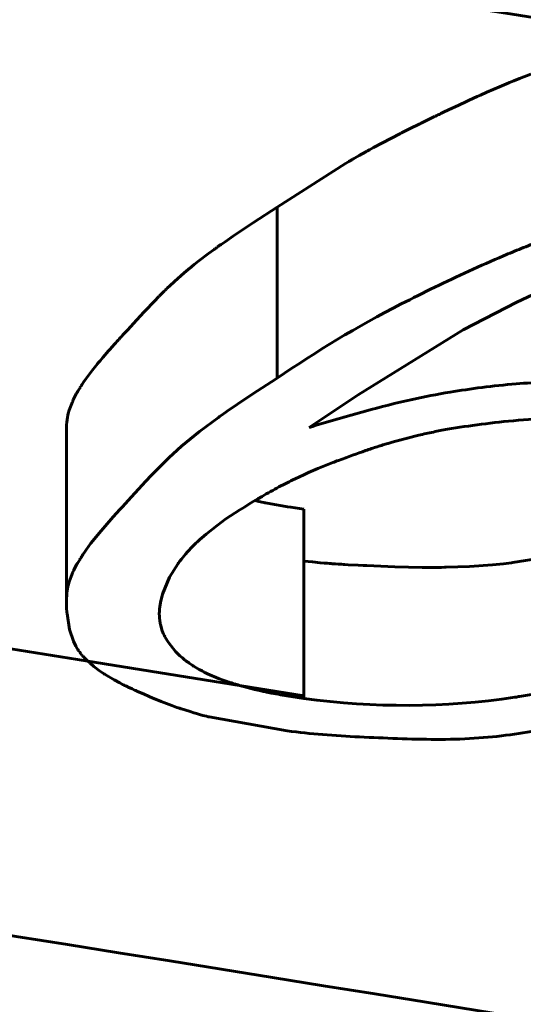
# Model space of a CAD drawing. Units: millimetres. Extents: x -8450 to 42828, y -7362 to 8920.
# Drawn here: x 8234 to 8234, y 2710 to 2712 of the extents above; entities that cross this region are included whole.
import ezdxf

# ---------------------------------------------------------------- set-up
doc = ezdxf.new("R2010")
doc.units = ezdxf.units.MM
doc.linetypes.add('K5LT_BASIC', pattern=[0])
doc.layers.add('Все виды', color=7, linetype='Continuous')

msp = doc.modelspace()

# ---------------------------------------------------------------- linework, layer by layer
at = {"layer": 'Все виды', "linetype": 'K5LT_BASIC', "lineweight": 60}
for p, q in [((8234.3436, 2711.6353), (8234.3526, 2711.639)), ((8234.3526, 2711.639), (8234.3704, 2711.646)), ((8234.3005, 2711.617), (8234.3204, 2711.6256)), ((8234.3204, 2711.6256), (8234.3356, 2711.632)), ((8234.3356, 2711.632), (8234.3367, 2711.6325)), ((8234.3367, 2711.6325), (8234.339, 2711.6334)), ((8234.339, 2711.6334), (8234.3436, 2711.6353)), ((8234.2556, 2711.5966), (8234.2815, 2711.6085)), ((8234.2815, 2711.6085), (8234.2828, 2711.6091)), ((8234.2828, 2711.6091), (8234.2853, 2711.6103)), ((8234.2853, 2711.6103), (8234.2904, 2711.6125)), ((8234.2904, 2711.6125), (8234.3005, 2711.617)), ((8234.2396, 2711.5891), (8234.2556, 2711.5966)), ((8234.2046, 2711.5722), (8234.2117, 2711.5756)), ((8234.2117, 2711.5756), (8234.2152, 2711.5774)), ((8234.2152, 2711.5774), (8234.217, 2711.5782)), ((8234.217, 2711.5782), (8234.2179, 2711.5787)), ((8234.2179, 2711.5787), (8234.2187, 2711.5791)), ((8234.2187, 2711.5791), (8234.2196, 2711.5795)), ((8234.2196, 2711.5795), (8234.2208, 2711.5801)), ((8234.2208, 2711.5801), (8234.2226, 2711.581)), ((8234.2226, 2711.581), (8234.2244, 2711.5818)), ((8234.2244, 2711.5818), (8234.2254, 2711.5823)), ((8234.2254, 2711.5823), (8234.2274, 2711.5833)), ((8234.2274, 2711.5833), (8234.2315, 2711.5852)), ((8234.2315, 2711.5852), (8234.2396, 2711.5891)), ((8234.169, 2711.5544), (8234.1774, 2711.5586)), ((8234.1774, 2711.5586), (8234.1938, 2711.5668)), ((8234.1938, 2711.5668), (8234.1945, 2711.5672)), ((8234.1945, 2711.5672), (8234.196, 2711.5679)), ((8234.196, 2711.5679), (8234.1989, 2711.5694)), ((8234.1989, 2711.5694), (8234.2046, 2711.5722)), ((8234.1343, 2711.5364), (8234.1618, 2711.5507)), ((8234.1618, 2711.5507), (8234.1628, 2711.5512)), ((8234.1628, 2711.5512), (8234.1648, 2711.5523)), ((8234.1648, 2711.5523), (8234.169, 2711.5544)), ((8234.1136, 2711.5253), (8234.1202, 2711.5289)), ((8234.1202, 2711.5289), (8234.1343, 2711.5364)), ((8234.0866, 2711.5101), (8234.0881, 2711.5109)), ((8234.0881, 2711.5109), (8234.091, 2711.5126)), ((8234.091, 2711.5126), (8234.0971, 2711.5161)), ((8234.0971, 2711.5161), (8234.1079, 2711.5222)), ((8234.1079, 2711.5222), (8234.1087, 2711.5226)), ((8234.1087, 2711.5226), (8234.1103, 2711.5235)), ((8234.1103, 2711.5235), (8234.1136, 2711.5253)), ((8233.9667, 2711.434), (8234.0752, 2711.5033)), ((8234.0752, 2711.5033), (8234.079, 2711.5056)), ((8234.079, 2711.5056), (8234.0807, 2711.5066)), ((8234.0807, 2711.5066), (8234.0816, 2711.5071)), ((8234.0816, 2711.5071), (8234.082, 2711.5074)), ((8234.082, 2711.5074), (8234.0822, 2711.5075)), ((8234.0822, 2711.5075), (8234.0824, 2711.5076)), ((8234.0824, 2711.5076), (8234.0827, 2711.5078)), ((8234.0827, 2711.5078), (8234.0831, 2711.508)), ((8234.0831, 2711.508), (8234.0837, 2711.5084)), ((8234.0837, 2711.5084), (8234.0846, 2711.5089)), ((8234.0846, 2711.5089), (8234.0856, 2711.5095)), ((8234.0856, 2711.5095), (8234.0859, 2711.5097)), ((8234.0859, 2711.5097), (8234.0866, 2711.5101)), ((8233.9289, 2711.4093), (8233.9667, 2711.434)), ((8233.9667, 2711.434), (8233.9667, 2711.1615)), ((8233.8972, 2711.3882), (8233.9289, 2711.4093)), ((8233.8837, 2711.3789), (8233.8972, 2711.3882)), ((8233.8698, 2711.3692), (8233.8707, 2711.3699)), ((8233.8707, 2711.3699), (8233.8719, 2711.3707)), ((8233.8719, 2711.3707), (8233.872, 2711.3708)), ((8233.872, 2711.3708), (8233.8724, 2711.371)), ((8233.8724, 2711.371), (8233.8731, 2711.3715)), ((8233.8731, 2711.3715), (8233.8745, 2711.3726)), ((8233.8745, 2711.3726), (8233.8775, 2711.3746)), ((8233.8775, 2711.3746), (8233.8837, 2711.3789)), ((8233.842, 2711.3484), (8233.8572, 2711.36)), ((8233.8572, 2711.36), (8233.8661, 2711.3665)), ((8233.8661, 2711.3665), (8233.8666, 2711.3669)), ((8233.8666, 2711.3669), (8233.8674, 2711.3675)), ((8233.8674, 2711.3675), (8233.8678, 2711.3677)), ((8233.8678, 2711.3677), (8233.868, 2711.3679)), ((8233.868, 2711.3679), (8233.8681, 2711.368)), ((8233.8681, 2711.368), (8233.8683, 2711.3681)), ((8233.8683, 2711.3681), (8233.8685, 2711.3682)), ((8233.8685, 2711.3682), (8233.8688, 2711.3685)), ((8233.8688, 2711.3685), (8233.8692, 2711.3688)), ((8233.8692, 2711.3688), (8233.8698, 2711.3692)), ((8233.8291, 2711.338), (8233.8309, 2711.3395)), ((8233.8309, 2711.3395), (8233.8346, 2711.3425)), ((8233.8346, 2711.3425), (8233.842, 2711.3484)), ((8233.8031, 2711.3155), (8233.8185, 2711.3292)), ((8233.8185, 2711.3292), (8233.8282, 2711.3373)), ((8233.8282, 2711.3373), (8233.8291, 2711.338)), ((8233.792, 2711.3052), (8233.7956, 2711.3086)), ((8233.7956, 2711.3086), (8233.8031, 2711.3155)), ((8233.7713, 2711.2841), (8233.7783, 2711.2915)), ((8233.7783, 2711.2915), (8233.7785, 2711.2917)), ((8233.7785, 2711.2917), (8233.7789, 2711.2922)), ((8233.7789, 2711.2922), (8233.7798, 2711.293)), ((8233.7798, 2711.293), (8233.7814, 2711.2947)), ((8233.7814, 2711.2947), (8233.7839, 2711.2973)), ((8233.7839, 2711.2973), (8233.784, 2711.2974)), ((8233.784, 2711.2974), (8233.7842, 2711.2976)), ((8233.7842, 2711.2976), (8233.7846, 2711.298)), ((8233.7846, 2711.298), (8233.7854, 2711.2988)), ((8233.7854, 2711.2988), (8233.7863, 2711.2997)), ((8233.7863, 2711.2997), (8233.7864, 2711.2997)), ((8233.7864, 2711.2997), (8233.7865, 2711.2998)), ((8233.7865, 2711.2998), (8233.7867, 2711.3001)), ((8233.7867, 2711.3001), (8233.7871, 2711.3005)), ((8233.7871, 2711.3005), (8233.7874, 2711.3007)), ((8233.7874, 2711.3007), (8233.7874, 2711.3008)), ((8233.7874, 2711.3008), (8233.7875, 2711.3008)), ((8233.7875, 2711.3008), (8233.7876, 2711.3009)), ((8233.7876, 2711.3009), (8233.7876, 2711.301)), ((8233.7876, 2711.301), (8233.7876, 2711.301)), ((8233.7876, 2711.301), (8233.7876, 2711.301)), ((8233.7876, 2711.301), (8233.7877, 2711.301)), ((8233.7876, 2711.3009), (8233.7876, 2711.3009)), ((8233.7877, 2711.301), (8233.7877, 2711.3011)), ((8233.7877, 2711.3011), (8233.7878, 2711.3011)), ((8233.7877, 2711.301), (8233.7877, 2711.301)), ((8233.7878, 2711.3011), (8233.788, 2711.3013)), ((8233.788, 2711.3013), (8233.7883, 2711.3017)), ((8233.7883, 2711.3017), (8233.7888, 2711.3021)), ((8233.7888, 2711.3021), (8233.7893, 2711.3026)), ((8233.7893, 2711.3026), (8233.7902, 2711.3034)), ((8233.7902, 2711.3034), (8233.792, 2711.3052)), ((8234.3914, 2711.3025), (8234.3482, 2711.2824)), ((8233.7545, 2711.2663), (8233.7634, 2711.2758)), ((8233.7634, 2711.2758), (8233.764, 2711.2764)), ((8233.764, 2711.2764), (8233.7651, 2711.2776)), ((8233.7651, 2711.2776), (8233.7672, 2711.2799)), ((8233.7672, 2711.2799), (8233.7713, 2711.2841)), ((8234.3482, 2711.2824), (8234.2627, 2711.2382)), ((8233.7379, 2711.2485), (8233.7545, 2711.2663)), ((8233.7286, 2711.2384), (8233.7379, 2711.2485)), ((8233.7191, 2711.2282), (8233.7198, 2711.2289)), ((8233.7198, 2711.2289), (8233.7211, 2711.2303)), ((8233.7211, 2711.2303), (8233.7236, 2711.233)), ((8233.7236, 2711.233), (8233.7286, 2711.2384)), ((8234.2627, 2711.2382), (8234.0954, 2711.1347)), ((8233.7035, 2711.211), (8233.708, 2711.216)), ((8233.708, 2711.216), (8233.7082, 2711.2163)), ((8233.7082, 2711.2163), (8233.7087, 2711.2167)), ((8233.7087, 2711.2167), (8233.7095, 2711.2177)), ((8233.7095, 2711.2177), (8233.7113, 2711.2197)), ((8233.7113, 2711.2197), (8233.7132, 2711.2217)), ((8233.7132, 2711.2217), (8233.7133, 2711.2219)), ((8233.7133, 2711.2219), (8233.7136, 2711.2222)), ((8233.7136, 2711.2222), (8233.7142, 2711.2228)), ((8233.7142, 2711.2228), (8233.7145, 2711.2232)), ((8233.7145, 2711.2232), (8233.7147, 2711.2234)), ((8233.7147, 2711.2234), (8233.7148, 2711.2235)), ((8233.7148, 2711.2235), (8233.7149, 2711.2236)), ((8233.7149, 2711.2236), (8233.7151, 2711.2238)), ((8233.7151, 2711.2238), (8233.7153, 2711.224)), ((8233.7153, 2711.224), (8233.7157, 2711.2244)), ((8233.7157, 2711.2244), (8233.7162, 2711.225)), ((8233.7162, 2711.225), (8233.7171, 2711.226)), ((8233.7171, 2711.226), (8233.7185, 2711.2275)), ((8233.7185, 2711.2275), (8233.7191, 2711.2282)), ((8233.6891, 2711.1945), (8233.6981, 2711.205)), ((8233.6981, 2711.205), (8233.6985, 2711.2054)), ((8233.6985, 2711.2054), (8233.6992, 2711.2061)), ((8233.6992, 2711.2061), (8233.7006, 2711.2077)), ((8233.7006, 2711.2077), (8233.7035, 2711.211)), ((8233.6719, 2711.1734), (8233.6807, 2711.1845)), ((8233.6807, 2711.1845), (8233.6813, 2711.1851)), ((8233.6813, 2711.1851), (8233.6823, 2711.1864)), ((8233.6823, 2711.1864), (8233.6845, 2711.1891)), ((8233.6845, 2711.1891), (8233.6891, 2711.1945)), ((8233.6625, 2711.1609), (8233.6719, 2711.1734)), ((8233.6549, 2711.1498), (8233.6551, 2711.1502)), ((8233.6551, 2711.1502), (8233.6556, 2711.1509)), ((8233.6556, 2711.1509), (8233.6565, 2711.1523)), ((8233.6565, 2711.1523), (8233.6584, 2711.1551)), ((8233.6584, 2711.1551), (8233.6625, 2711.1609)), ((8233.928, 2711.1363), (8233.9648, 2711.1603)), ((8233.9648, 2711.1603), (8233.9667, 2711.1615)), ((8233.6436, 2711.1303), (8233.6468, 2711.1364)), ((8233.6468, 2711.1364), (8233.647, 2711.1367)), ((8233.647, 2711.1367), (8233.6473, 2711.1372)), ((8233.6473, 2711.1372), (8233.648, 2711.1384)), ((8233.648, 2711.1384), (8233.6493, 2711.1407)), ((8233.6493, 2711.1407), (8233.6522, 2711.1455)), ((8233.6522, 2711.1455), (8233.6526, 2711.1462)), ((8233.6526, 2711.1462), (8233.6527, 2711.1464)), ((8233.6527, 2711.1464), (8233.6529, 2711.1467)), ((8233.6529, 2711.1467), (8233.6532, 2711.1471)), ((8233.6532, 2711.1471), (8233.6533, 2711.1473)), ((8233.6533, 2711.1473), (8233.6534, 2711.1474)), ((8233.6534, 2711.1475), (8233.6535, 2711.1476)), ((8233.6534, 2711.1474), (8233.6534, 2711.1475)), ((8233.6535, 2711.1476), (8233.6536, 2711.1477)), ((8233.6536, 2711.1477), (8233.6537, 2711.148)), ((8233.6537, 2711.148), (8233.6539, 2711.1483)), ((8233.6539, 2711.1483), (8233.6542, 2711.1487)), ((8233.6542, 2711.1487), (8233.6546, 2711.1493)), ((8233.6546, 2711.1493), (8233.6549, 2711.1498)), ((8233.9034, 2711.1199), (8233.928, 2711.1363)), ((8234.0954, 2711.1347), (8234.0942, 2711.1339)), ((8233.6355, 2711.1103), (8233.6394, 2711.121)), ((8233.6394, 2711.121), (8233.6406, 2711.1237)), ((8233.6406, 2711.1237), (8233.6408, 2711.1242)), ((8233.6408, 2711.1242), (8233.6411, 2711.125)), ((8233.6411, 2711.125), (8233.6419, 2711.1268)), ((8233.6419, 2711.1268), (8233.6436, 2711.1303)), ((8233.8871, 2711.1088), (8233.9034, 2711.1199)), ((8234.0942, 2711.1339), (8234.0178, 2711.083)), ((8233.6334, 2711.1025), (8233.634, 2711.1051)), ((8233.634, 2711.1051), (8233.6355, 2711.1103)), ((8233.875, 2711.1003), (8233.879, 2711.1031)), ((8233.879, 2711.1031), (8233.8871, 2711.1088)), ((8233.6314, 2711.087), (8233.6317, 2711.0912)), ((8233.6317, 2711.0914), (8233.6318, 2711.0918)), ((8233.6317, 2711.0912), (8233.6317, 2711.0914)), ((8233.6318, 2711.0925), (8233.632, 2711.0941)), ((8233.6318, 2711.0918), (8233.6318, 2711.0925)), ((8233.632, 2711.0941), (8233.6322, 2711.0958)), ((8233.6322, 2711.0958), (8233.6323, 2711.0959)), ((8233.6323, 2711.0961), (8233.6324, 2711.0966)), ((8233.6323, 2711.0959), (8233.6323, 2711.0961)), ((8233.6324, 2711.0971), (8233.6325, 2711.0973)), ((8233.6324, 2711.0969), (8233.6324, 2711.0971)), ((8233.6324, 2711.0966), (8233.6324, 2711.0969)), ((8233.6325, 2711.0978), (8233.6326, 2711.0981)), ((8233.6325, 2711.0975), (8233.6325, 2711.0978)), ((8233.6325, 2711.0974), (8233.6325, 2711.0975)), ((8233.6325, 2711.0973), (8233.6325, 2711.0974)), ((8233.6326, 2711.0981), (8233.6327, 2711.0986)), ((8233.6327, 2711.0986), (8233.6328, 2711.0995)), ((8233.6328, 2711.0995), (8233.633, 2711.1003)), ((8233.633, 2711.1003), (8233.6331, 2711.1006)), ((8233.6331, 2711.1006), (8233.6332, 2711.1013)), ((8233.6332, 2711.1013), (8233.6334, 2711.1025)), ((8233.843, 2711.0766), (8233.873, 2711.0989)), ((8233.873, 2711.0989), (8233.875, 2711.1003)), ((8233.6311, 2711.0784), (8233.631, 2710.8051)), ((8233.6311, 2711.081), (8233.6312, 2711.0812)), ((8233.6311, 2711.0803), (8233.6311, 2711.081)), ((8233.6311, 2711.0796), (8233.6311, 2711.0803)), ((8233.6311, 2711.0784), (8233.6311, 2711.0796)), ((8233.6312, 2711.0841), (8233.6314, 2711.087)), ((8233.6312, 2711.0826), (8233.6312, 2711.0841)), ((8233.6312, 2711.0818), (8233.6312, 2711.0826)), ((8233.6312, 2711.0814), (8233.6312, 2711.0818)), ((8233.6312, 2711.0812), (8233.6312, 2711.0814)), ((8233.8144, 2711.053), (8233.843, 2711.0766)), ((8233.7945, 2711.0348), (8233.801, 2711.0409)), ((8233.801, 2711.0409), (8233.8144, 2711.053)), ((8233.7806, 2711.0214), (8233.7897, 2711.0302)), ((8233.7897, 2711.0302), (8233.7912, 2711.0318)), ((8233.7912, 2711.0318), (8233.7945, 2711.0348)), ((8233.7666, 2711.0069), (8233.7806, 2711.0214)), ((8233.7406, 2710.9789), (8233.7572, 2710.9969)), ((8233.7572, 2710.9969), (8233.7666, 2711.0069)), ((8233.7341, 2710.9717), (8233.7406, 2710.9789)), ((8233.7202, 2710.9565), (8233.7341, 2710.9717)), ((8233.9352, 2710.9655), (8233.9311, 2710.9665)), ((8233.942, 2710.964), (8233.9352, 2710.9655)), ((8233.9455, 2710.9632), (8233.942, 2710.964)), ((8233.9472, 2710.9629), (8233.9455, 2710.9632)), ((8233.9481, 2710.9627), (8233.9472, 2710.9629)), ((8233.9623, 2710.96), (8233.9481, 2710.9627)), ((8233.7057, 2710.9406), (8233.7162, 2710.9522)), ((8233.7162, 2710.9522), (8233.7202, 2710.9565)), ((8233.9745, 2710.9579), (8233.9623, 2710.96)), ((8233.9828, 2710.9566), (8233.9745, 2710.9579)), ((8233.9884, 2710.9558), (8233.9828, 2710.9566)), ((8234.009, 2710.9526), (8233.9884, 2710.9558)), ((8234.009, 2710.651), (8234.009, 2710.9526)), ((8233.6861, 2710.9183), (8233.7057, 2710.9406)), ((8233.8712, 2710.9266), (8233.885, 2710.9371)), ((8233.6701, 2710.8983), (8233.6861, 2710.9183)), ((8233.8536, 2710.9126), (8233.8712, 2710.9266)), ((8233.8378, 2710.8989), (8233.8381, 2710.8992)), ((8233.8381, 2710.8992), (8233.8382, 2710.8993)), ((8233.8382, 2710.8993), (8233.8383, 2710.8994)), ((8233.8383, 2710.8994), (8233.8385, 2710.8996)), ((8233.8385, 2710.8996), (8233.8387, 2710.8998)), ((8233.8387, 2710.8998), (8233.839, 2710.9)), ((8233.839, 2710.9), (8233.8394, 2710.9005)), ((8233.8394, 2710.9005), (8233.8401, 2710.901)), ((8233.8401, 2710.901), (8233.8409, 2710.9018)), ((8233.8409, 2710.9018), (8233.8414, 2710.9023)), ((8233.8414, 2710.9023), (8233.8417, 2710.9026)), ((8233.8417, 2710.9026), (8233.8424, 2710.9031)), ((8233.8424, 2710.9031), (8233.8437, 2710.9043)), ((8233.8437, 2710.9043), (8233.8467, 2710.9069)), ((8233.8467, 2710.9069), (8233.8536, 2710.9126)), ((8233.6591, 2710.883), (8233.6627, 2710.8881)), ((8233.6627, 2710.8881), (8233.6701, 2710.8983)), ((8233.8208, 2710.8812), (8233.8239, 2710.8847)), ((8233.8239, 2710.8847), (8233.8242, 2710.8851)), ((8233.8242, 2710.8851), (8233.8249, 2710.8859)), ((8233.8249, 2710.8859), (8233.8264, 2710.8874)), ((8233.8264, 2710.8874), (8233.8292, 2710.8904)), ((8233.8292, 2710.8904), (8233.8352, 2710.8964)), ((8233.8352, 2710.8964), (8233.8366, 2710.8978)), ((8233.8366, 2710.8978), (8233.8368, 2710.898)), ((8233.8368, 2710.898), (8233.8373, 2710.8985)), ((8233.8373, 2710.8985), (8233.8378, 2710.8989)), ((8233.6488, 2710.8668), (8233.65, 2710.8689)), ((8233.65, 2710.8689), (8233.6516, 2710.8715)), ((8233.6516, 2710.8715), (8233.6517, 2710.8716)), ((8233.6517, 2710.8716), (8233.6519, 2710.872)), ((8233.6519, 2710.872), (8233.6524, 2710.8727)), ((8233.6524, 2710.8727), (8233.6528, 2710.8734)), ((8233.6528, 2710.8734), (8233.653, 2710.8737)), ((8233.653, 2710.8737), (8233.6531, 2710.8739)), ((8233.6531, 2710.8739), (8233.6532, 2710.8741)), ((8233.6532, 2710.8741), (8233.6534, 2710.8743)), ((8233.6534, 2710.8743), (8233.6536, 2710.8747)), ((8233.6536, 2710.8747), (8233.6539, 2710.8752)), ((8233.6539, 2710.8752), (8233.6544, 2710.8759)), ((8233.6544, 2710.8759), (8233.655, 2710.8769)), ((8233.655, 2710.8769), (8233.6559, 2710.8782)), ((8233.6559, 2710.8782), (8233.6561, 2710.8785)), ((8233.6561, 2710.8785), (8233.6565, 2710.8792)), ((8233.6565, 2710.8792), (8233.6574, 2710.8805)), ((8233.6574, 2710.8805), (8233.6591, 2710.883)), ((8233.8096, 2710.8671), (8233.8111, 2710.8692)), ((8233.8111, 2710.8692), (8233.8143, 2710.8732)), ((8233.8143, 2710.8732), (8233.8208, 2710.8812)), ((8234.0231, 2710.8685), (8234.009, 2710.8699)), ((8234.0353, 2710.8674), (8234.0231, 2710.8685)), ((8234.3419, 2710.8677), (8234.3398, 2710.8674)), ((8234.389, 2710.8752), (8234.3419, 2710.8677)), ((8233.6384, 2710.8456), (8233.6413, 2710.8525)), ((8233.6413, 2710.8525), (8233.6415, 2710.8529)), ((8233.6415, 2710.8529), (8233.6419, 2710.8538)), ((8233.6419, 2710.8538), (8233.6428, 2710.8555)), ((8233.6428, 2710.8555), (8233.6445, 2710.859)), ((8233.6445, 2710.859), (8233.6478, 2710.865)), ((8233.6478, 2710.865), (8233.6479, 2710.8653)), ((8233.6479, 2710.8653), (8233.6482, 2710.8658)), ((8233.6482, 2710.8658), (8233.6488, 2710.8668)), ((8233.7952, 2710.8444), (8233.8089, 2710.8661)), ((8233.8089, 2710.8661), (8233.8096, 2710.8671)), ((8234.0412, 2710.8668), (8234.0353, 2710.8674)), ((8234.0441, 2710.8666), (8234.0412, 2710.8668)), ((8234.0455, 2710.8665), (8234.0441, 2710.8666)), ((8234.0462, 2710.8664), (8234.0455, 2710.8665)), ((8234.0499, 2710.8661), (8234.0462, 2710.8664)), ((8234.0524, 2710.8659), (8234.0499, 2710.8661)), ((8234.054, 2710.8658), (8234.0524, 2710.8659)), ((8234.0551, 2710.8657), (8234.054, 2710.8658)), ((8234.0558, 2710.8657), (8234.0551, 2710.8657)), ((8234.0563, 2710.8656), (8234.0558, 2710.8657)), ((8234.0569, 2710.8656), (8234.0563, 2710.8656)), ((8234.0578, 2710.8655), (8234.0569, 2710.8656)), ((8234.0597, 2710.8654), (8234.0578, 2710.8655)), ((8234.0635, 2710.8651), (8234.0597, 2710.8654)), ((8234.069, 2710.8648), (8234.0635, 2710.8651)), ((8234.072, 2710.8646), (8234.069, 2710.8648)), ((8234.0736, 2710.8645), (8234.072, 2710.8646)), ((8234.0744, 2710.8645), (8234.0736, 2710.8645)), ((8234.0799, 2710.8642), (8234.0744, 2710.8645)), ((8234.0956, 2710.8633), (8234.0799, 2710.8642)), ((8234.1034, 2710.8629), (8234.0956, 2710.8633)), ((8234.1073, 2710.8627), (8234.1034, 2710.8629)), ((8234.1093, 2710.8627), (8234.1073, 2710.8627)), ((8234.1541, 2710.8609), (8234.1093, 2710.8627)), ((8234.1977, 2710.8599), (8234.1541, 2710.8609)), ((8234.2184, 2710.8599), (8234.1977, 2710.8599)), ((8234.2284, 2710.8599), (8234.2184, 2710.8599)), ((8234.2333, 2710.86), (8234.2284, 2710.8599)), ((8234.2358, 2710.86), (8234.2333, 2710.86)), ((8234.2728, 2710.8614), (8234.2358, 2710.86)), ((8234.3096, 2710.864), (8234.2728, 2710.8614)), ((8234.3271, 2710.8658), (8234.3096, 2710.864)), ((8234.3356, 2710.8668), (8234.3271, 2710.8658)), ((8234.3398, 2710.8674), (8234.3356, 2710.8668)), ((8233.6342, 2710.8324), (8233.6354, 2710.8368)), ((8233.6354, 2710.8368), (8233.6384, 2710.8456)), ((8233.7838, 2710.8172), (8233.7952, 2710.8444)), ((8233.6319, 2710.8198), (8233.6333, 2710.8287)), ((8233.6333, 2710.8287), (8233.6334, 2710.8292)), ((8233.6334, 2710.8292), (8233.6337, 2710.8303)), ((8233.6337, 2710.8303), (8233.6342, 2710.8324)), ((8233.631, 2710.8051), (8233.6319, 2710.8198)), ((8233.631, 2710.8025), (8233.631, 2710.8051)), ((8233.7806, 2710.8037), (8233.7838, 2710.8172)), ((8233.6314, 2710.7939), (8233.631, 2710.8025)), ((8233.6317, 2710.7897), (8233.6314, 2710.7939)), ((8233.6319, 2710.7876), (8233.6317, 2710.7897)), ((8233.779, 2710.7888), (8233.7791, 2710.7911)), ((8233.7791, 2710.792), (8233.7793, 2710.7936)), ((8233.7791, 2710.7911), (8233.7791, 2710.792)), ((8233.7793, 2710.7936), (8233.7796, 2710.797)), ((8233.7796, 2710.797), (8233.7806, 2710.8037)), ((8233.632, 2710.7866), (8233.6319, 2710.7876)), ((8233.636, 2710.7611), (8233.632, 2710.7866)), ((8233.7789, 2710.787), (8233.779, 2710.7888)), ((8233.7789, 2710.7857), (8233.7789, 2710.787)), ((8233.7789, 2710.7848), (8233.7789, 2710.7857)), ((8233.7789, 2710.7844), (8233.7789, 2710.7848)), ((8233.779, 2710.7838), (8233.7789, 2710.7844)), ((8233.779, 2710.7832), (8233.779, 2710.7838)), ((8233.779, 2710.7824), (8233.779, 2710.7832)), ((8233.7791, 2710.781), (8233.779, 2710.7824)), ((8233.7791, 2710.7802), (8233.7791, 2710.781)), ((8233.7792, 2710.7798), (8233.7791, 2710.7802)), ((8233.7792, 2710.7796), (8233.7792, 2710.7798)), ((8233.7797, 2710.7746), (8233.7792, 2710.7796)), ((8233.7802, 2710.7717), (8233.7797, 2710.7746)), ((8233.6484, 2710.7131), (8233.2871, 2710.7703)), ((8233.6422, 2710.7424), (8233.636, 2710.7611)), ((8233.7805, 2710.7702), (8233.7802, 2710.7717)), ((8233.7806, 2710.7694), (8233.7805, 2710.7702)), ((8233.7807, 2710.7691), (8233.7806, 2710.7694)), ((8233.7837, 2710.7587), (8233.7807, 2710.7691)), ((8233.7858, 2710.7535), (8233.7837, 2710.7587)), ((8233.6461, 2710.7343), (8233.6422, 2710.7424)), ((8233.787, 2710.751), (8233.7858, 2710.7535)), ((8233.7876, 2710.7497), (8233.787, 2710.751)), ((8233.7879, 2710.7491), (8233.7876, 2710.7497)), ((8233.7933, 2710.74), (8233.7879, 2710.7491)), ((8233.6482, 2710.7306), (8233.6461, 2710.7343)), ((8233.6494, 2710.7289), (8233.6482, 2710.7306)), ((8233.6499, 2710.728), (8233.6494, 2710.7289)), ((8233.6502, 2710.7276), (8233.6499, 2710.728)), ((8233.6504, 2710.7274), (8233.6502, 2710.7276)), ((8233.6507, 2710.727), (8233.6504, 2710.7274)), ((8233.6509, 2710.7265), (8233.6507, 2710.727)), ((8233.6512, 2710.7262), (8233.6509, 2710.7265)), ((8233.8048, 2710.7258), (8233.7933, 2710.74)), ((8234.009, 2710.6552), (8233.6484, 2710.7131)), ((8233.6513, 2710.726), (8233.6512, 2710.7262)), ((8233.6515, 2710.7258), (8233.6513, 2710.726)), ((8233.6515, 2710.7257), (8233.6515, 2710.7258)), ((8233.6516, 2710.7256), (8233.6515, 2710.7257)), ((8233.6517, 2710.7255), (8233.6516, 2710.7256)), ((8233.6516, 2710.7256), (8233.6516, 2710.7256)), ((8233.6518, 2710.7253), (8233.6517, 2710.7255)), ((8233.6521, 2710.725), (8233.6518, 2710.7253)), ((8233.6522, 2710.7248), (8233.6521, 2710.725)), ((8233.6523, 2710.7247), (8233.6522, 2710.7248)), ((8233.6528, 2710.724), (8233.6523, 2710.7247)), ((8233.6535, 2710.7231), (8233.6528, 2710.724)), ((8233.6539, 2710.7226), (8233.6535, 2710.7231)), ((8233.6541, 2710.7224), (8233.6539, 2710.7226)), ((8233.6542, 2710.7222), (8233.6541, 2710.7224)), ((8233.6558, 2710.7202), (8233.6542, 2710.7222)), ((8233.6572, 2710.7187), (8233.6558, 2710.7202)), ((8233.6578, 2710.7179), (8233.6572, 2710.7187)), ((8233.6582, 2710.7175), (8233.6578, 2710.7179)), ((8233.6584, 2710.7173), (8233.6582, 2710.7175)), ((8233.6628, 2710.7127), (8233.6584, 2710.7173)), ((8233.6655, 2710.71), (8233.6628, 2710.7127)), ((8233.8118, 2710.719), (8233.8048, 2710.7258)), ((8233.8156, 2710.7157), (8233.8118, 2710.719)), ((8233.8176, 2710.714), (8233.8156, 2710.7157)), ((8233.8186, 2710.7132), (8233.8176, 2710.714)), ((8233.8191, 2710.7128), (8233.8186, 2710.7132)), ((8233.8206, 2710.7116), (8233.8191, 2710.7128)), ((8233.8219, 2710.7107), (8233.8206, 2710.7116)), ((8233.8227, 2710.71), (8233.8219, 2710.7107)), ((8233.667, 2710.7086), (8233.6655, 2710.71)), ((8233.6677, 2710.708), (8233.667, 2710.7086)), ((8233.6681, 2710.7076), (8233.6677, 2710.708)), ((8233.6749, 2710.7018), (8233.6681, 2710.7076)), ((8233.6837, 2710.6951), (8233.6749, 2710.7018)), ((8233.6885, 2710.6918), (8233.6837, 2710.6951)), ((8233.8234, 2710.7096), (8233.8227, 2710.71)), ((8233.8238, 2710.7093), (8233.8234, 2710.7096)), ((8233.8241, 2710.709), (8233.8238, 2710.7093)), ((8233.8244, 2710.7088), (8233.8241, 2710.709)), ((8233.8247, 2710.7086), (8233.8244, 2710.7088)), ((8233.8253, 2710.7081), (8233.8247, 2710.7086)), ((8233.8261, 2710.7076), (8233.8253, 2710.7081)), ((8233.8265, 2710.7073), (8233.8261, 2710.7076)), ((8233.8267, 2710.7071), (8233.8265, 2710.7073)), ((8233.8299, 2710.705), (8233.8267, 2710.7071)), ((8233.8323, 2710.7034), (8233.8299, 2710.705)), ((8233.8335, 2710.7026), (8233.8323, 2710.7034)), ((8233.8341, 2710.7022), (8233.8335, 2710.7026)), ((8233.8344, 2710.702), (8233.8341, 2710.7022)), ((8233.8423, 2710.6973), (8233.8344, 2710.702)), ((8233.847, 2710.6948), (8233.8423, 2710.6973)), ((8233.691, 2710.6902), (8233.6885, 2710.6918)), ((8233.6922, 2710.6894), (8233.691, 2710.6902)), ((8233.6929, 2710.689), (8233.6922, 2710.6894)), ((8233.7071, 2710.6806), (8233.6929, 2710.689)), ((8233.7159, 2710.6758), (8233.7071, 2710.6806)), ((8233.8494, 2710.6935), (8233.847, 2710.6948)), ((8233.8507, 2710.6929), (8233.8494, 2710.6935)), ((8233.8513, 2710.6926), (8233.8507, 2710.6929)), ((8233.8559, 2710.6903), (8233.8513, 2710.6926)), ((8233.8731, 2710.6829), (8233.8559, 2710.6903)), ((8233.8823, 2710.6795), (8233.8731, 2710.6829)), ((8233.8871, 2710.6779), (8233.8823, 2710.6795)), ((8233.7205, 2710.6735), (8233.7159, 2710.6758)), ((8233.7228, 2710.6723), (8233.7205, 2710.6735)), ((8233.724, 2710.6718), (8233.7228, 2710.6723)), ((8233.7246, 2710.6715), (8233.724, 2710.6718)), ((8233.725, 2710.6713), (8233.7246, 2710.6715)), ((8233.7265, 2710.6706), (8233.725, 2710.6713)), ((8233.7275, 2710.6701), (8233.7265, 2710.6706)), ((8233.7281, 2710.6698), (8233.7275, 2710.6701)), ((8233.7286, 2710.6695), (8233.7281, 2710.6698)), ((8233.729, 2710.6694), (8233.7286, 2710.6695)), ((8233.7295, 2710.6691), (8233.729, 2710.6694)), ((8233.7303, 2710.6687), (8233.7295, 2710.6691)), ((8233.7321, 2710.6679), (8233.7303, 2710.6687)), ((8233.7358, 2710.6661), (8233.7321, 2710.6679)), ((8233.7396, 2710.6644), (8233.7358, 2710.6661)), ((8233.7416, 2710.6635), (8233.7396, 2710.6644)), ((8233.8895, 2710.6771), (8233.8871, 2710.6779)), ((8233.8907, 2710.6767), (8233.8895, 2710.6771)), ((8233.8913, 2710.6765), (8233.8907, 2710.6767)), ((8233.8939, 2710.6757), (8233.8913, 2710.6765)), ((8233.8961, 2710.675), (8233.8939, 2710.6757)), ((8233.8977, 2710.6745), (8233.8961, 2710.675)), ((8233.8988, 2710.6742), (8233.8977, 2710.6745)), ((8233.8995, 2710.6739), (8233.8988, 2710.6742)), ((8233.9, 2710.6738), (8233.8995, 2710.6739)), ((8233.9004, 2710.6737), (8233.9, 2710.6738)), ((8233.9008, 2710.6735), (8233.9004, 2710.6737)), ((8233.9014, 2710.6733), (8233.9008, 2710.6735)), ((8233.9026, 2710.673), (8233.9014, 2710.6733)), ((8233.9041, 2710.6725), (8233.9026, 2710.673)), ((8233.9049, 2710.6723), (8233.9041, 2710.6725)), ((8233.9052, 2710.6722), (8233.9049, 2710.6723)), ((8233.9105, 2710.6707), (8233.9052, 2710.6722)), ((8233.9149, 2710.6695), (8233.9105, 2710.6707)), ((8233.9171, 2710.6689), (8233.9149, 2710.6695)), ((8233.9182, 2710.6686), (8233.9171, 2710.6689)), ((8233.9188, 2710.6684), (8233.9182, 2710.6686)), ((8233.9306, 2710.6654), (8233.9188, 2710.6684)), ((8233.9385, 2710.6635), (8233.9306, 2710.6654)), ((8233.7427, 2710.663), (8233.7416, 2710.6635)), ((8233.7433, 2710.6627), (8233.7427, 2710.663)), ((8233.7547, 2710.6576), (8233.7433, 2710.6627)), ((8233.7616, 2710.6546), (8233.7547, 2710.6576)), ((8233.765, 2710.6532), (8233.7616, 2710.6546)), ((8233.7667, 2710.6524), (8233.765, 2710.6532)), ((8233.7675, 2710.6521), (8233.7667, 2710.6524)), ((8233.782, 2710.6461), (8233.7675, 2710.6521)), ((8233.9425, 2710.6626), (8233.9385, 2710.6635)), ((8233.9445, 2710.6622), (8233.9425, 2710.6626)), ((8233.9455, 2710.662), (8233.9445, 2710.6622)), ((8233.946, 2710.6619), (8233.9455, 2710.662)), ((8233.9481, 2710.6614), (8233.946, 2710.6619)), ((8233.9497, 2710.6611), (8233.9481, 2710.6614)), ((8233.9508, 2710.6609), (8233.9497, 2710.6611)), ((8233.9515, 2710.6607), (8233.9508, 2710.6609)), ((8233.9519, 2710.6607), (8233.9515, 2710.6607)), ((8233.9522, 2710.6606), (8233.9519, 2710.6607)), ((8233.9525, 2710.6606), (8233.9522, 2710.6606)), ((8233.9527, 2710.6605), (8233.9525, 2710.6606)), ((8233.9531, 2710.6604), (8233.9527, 2710.6605)), ((8233.9539, 2710.6603), (8233.9531, 2710.6604)), ((8233.9556, 2710.6599), (8233.9539, 2710.6603)), ((8233.9567, 2710.6597), (8233.9556, 2710.6599)), ((8233.9573, 2710.6596), (8233.9567, 2710.6597)), ((8233.9576, 2710.6596), (8233.9573, 2710.6596)), ((8233.9577, 2710.6595), (8233.9576, 2710.6596)), ((8233.9646, 2710.6583), (8233.9577, 2710.6595)), ((8233.9684, 2710.6576), (8233.9646, 2710.6583)), ((8233.9703, 2710.6573), (8233.9684, 2710.6576)), ((8233.9713, 2710.6571), (8233.9703, 2710.6573)), ((8233.9718, 2710.657), (8233.9713, 2710.6571)), ((8234.009, 2710.651), (8233.9718, 2710.657)), ((8233.7987, 2710.6398), (8233.782, 2710.6461)), ((8233.807, 2710.6368), (8233.7987, 2710.6398)), ((8233.8111, 2710.6354), (8233.807, 2710.6368)), ((8233.8131, 2710.6347), (8233.8111, 2710.6354)), ((8233.8142, 2710.6344), (8233.8131, 2710.6347)), ((8233.8194, 2710.6327), (8233.8142, 2710.6344)), ((8233.8279, 2710.63), (8233.8194, 2710.6327)), ((8233.8338, 2710.6283), (8233.8279, 2710.63)), ((8233.8384, 2710.6269), (8233.8338, 2710.6283)), ((8233.8428, 2710.6257), (8233.8384, 2710.6269)), ((8233.8484, 2710.6241), (8233.8428, 2710.6257)), ((8233.8541, 2710.6226), (8233.8484, 2710.6241)), ((8233.8569, 2710.6219), (8233.8541, 2710.6226)), ((8233.8584, 2710.6215), (8233.8569, 2710.6219)), ((8233.9827, 2710.5993), (8233.8584, 2710.6215))]:
    msp.add_line(p, q, dxfattribs=at)
for radius in [88.1, 81.9, 79.3]:
    msp.add_circle((8203.2593, 2702.0295), radius, dxfattribs=at)
for centre, major_axis, start_param, end_param in [((8203.2593, 2675.5763), (-91.0433, 0), 4.184987, 4.445575), ((8203.2593, 2676.2178), (-86.0844, 0), 4.18537, 4.445192)]:
    msp.add_ellipse(centre, major_axis=major_axis, ratio=0.422618, start_param=start_param, end_param=end_param, dxfattribs=at)
for points, knots in [([(8275.2705, 2703.015), (8273.5712, 2703.8496), (8271.2754, 2704.8877), (8267.746, 2706.3226), (8265.1368, 2707.3093), (8261.2953, 2708.6398), (8257.5878, 2709.7879), (8253.9656, 2710.7887), (8251.3267, 2711.4658), (8247.5019, 2712.3813), (8243.8982, 2713.1375), (8238.711, 2714.0976), (8233.8793, 2714.8719), (8228.245, 2715.5823), (8223.3206, 2716.0882), (8218.1745, 2716.5057), (8211.3173, 2716.8764), (8205.544, 2716.9904), (8201.9161, 2716.9741), (8201.2447, 2716.9681)], [0, 0, 0, 0, 1.871159, 2.408532, 3.50673, 4.376184, 5.963594, 6.798934, 7.477662, 8.175907, 9.948119, 10.357884, 12.232908, 13.647547, 14.568922, 15.863176, 17.400192, 19.518738, 20, 20, 20, 20]), ([(8233.9667, 2711.1615), (8234.029, 2711.2037), (8234.0933, 2711.2436), (8234.1998, 2711.2978), (8234.2353, 2711.3153), (8234.2899, 2711.3403), (8234.3083, 2711.3485), (8234.3364, 2711.3603), (8234.3505, 2711.3662), (8234.3673, 2711.3728), (8234.3745, 2711.3756), (8234.3794, 2711.3775), (8234.3811, 2711.3781), (8234.4355, 2711.3986), (8234.4898, 2711.4148), (8234.5706, 2711.4352), (8234.5976, 2711.4413), (8234.6373, 2711.4497), (8234.6505, 2711.4524), (8234.6702, 2711.4561), (8234.68, 2711.4579), (8234.6899, 2711.4596), (8234.6964, 2711.4607), (8234.6985, 2711.461), (8234.7758, 2711.4731), (8234.8484, 2711.4778), (8234.9397, 2711.4765), (8234.9738, 2711.4748), (8235.0468, 2711.4678), (8235.0849, 2711.4618), (8235.1255, 2711.455)], [0, 0, 0, 0, 0.25, 0.25, 0.375, 0.375, 0.4375, 0.4375, 0.46875, 0.484375, 0.492188, 0.492188, 0.5, 0.5, 0.625, 0.625, 0.6875, 0.6875, 0.71875, 0.71875, 0.734375, 0.742188, 0.742188, 0.75, 0.75, 0.875, 0.875, 0.9375, 0.9375, 1, 1, 1, 1]), ([(8234.0178, 2711.083), (8234.0469, 2711.0917), (8234.0996, 2711.1074), (8234.1735, 2711.1265), (8234.2369, 2711.1387), (8234.2923, 2711.1469), (8234.3441, 2711.1524), (8234.3927, 2711.1555), (8234.4337, 2711.1569), (8234.4673, 2711.1572), (8234.4975, 2711.1569), (8234.5299, 2711.1555), (8234.5689, 2711.1527), (8234.6159, 2711.1481), (8234.6499, 2711.1439), (8234.6682, 2711.1415)], [0, 0, 0, 0, 2.822995, 5.022944, 6.61764, 7.88429, 9.143533, 10.238439, 11.118485, 11.786581, 12.374412, 13.019796, 13.80675, 14.816191, 16, 16, 16, 16]), ([(8233.885, 2710.9371), (8233.905, 2710.9504), (8233.9337, 2710.9683), (8233.9651, 2710.9859), (8233.9781, 2710.9926), (8233.9867, 2710.9969), (8233.9899, 2710.9985), (8234.0135, 2711.0098), (8234.0335, 2711.0184), (8234.0582, 2711.028), (8234.0606, 2711.029), (8234.0798, 2711.0362), (8234.1012, 2711.044), (8234.1232, 2711.0513), (8234.132, 2711.0541), (8234.1377, 2711.0558), (8234.1391, 2711.0563), (8234.1599, 2711.0624), (8234.1843, 2711.0688), (8234.2076, 2711.074), (8234.223, 2711.0772), (8234.2294, 2711.0784), (8234.2551, 2711.0829), (8234.273, 2711.0856), (8234.3106, 2711.0904), (8234.3291, 2711.0924), (8234.3724, 2711.0962), (8234.4043, 2711.0983), (8234.4352, 2711.0993), (8234.4556, 2711.0997), (8234.4643, 2711.0998), (8234.487, 2711.0998), (8234.5036, 2711.0995), (8234.5197, 2711.0988), (8234.5303, 2711.0982), (8234.537, 2711.0978), (8234.5558, 2711.0965), (8234.5771, 2711.0943), (8234.6049, 2711.0911)], [0, 0, 0, 0, 0.125, 0.1875, 0.21875, 0.21875, 0.25, 0.25, 0.359375, 0.359375, 0.375, 0.375, 0.4375, 0.46875, 0.484375, 0.484375, 0.5, 0.5, 0.5625, 0.59375, 0.59375, 0.625, 0.625, 0.6875, 0.6875, 0.75, 0.75, 0.8125, 0.84375, 0.84375, 0.875, 0.875, 0.90625, 0.921875, 0.921875, 0.9375, 0.9375, 1, 1, 1, 1]), ([(8234.8202, 2710.8994), (8234.8047, 2710.8778), (8234.7907, 2710.8611), (8234.7658, 2710.8374), (8234.7476, 2710.8236), (8234.7183, 2710.8046), (8234.7121, 2710.8007), (8234.6991, 2710.7927), (8234.6904, 2710.7875), (8234.6675, 2710.7738), (8234.6386, 2710.757), (8234.6063, 2710.7394), (8234.5843, 2710.7281), (8234.5746, 2710.7234), (8234.5692, 2710.7208), (8234.5688, 2710.7206), (8234.532, 2710.7031), (8234.4962, 2710.6894), (8234.4409, 2710.6728), (8234.4058, 2710.6636), (8234.3697, 2710.6568), (8234.3502, 2710.6538), (8234.3488, 2710.6535), (8234.2329, 2710.6363), (8234.1209, 2710.6358), (8234.009, 2710.651)], [0, 0, 0, 0, 0.125, 0.125, 0.25, 0.25, 0.28125, 0.28125, 0.3125, 0.3125, 0.375, 0.4375, 0.46875, 0.492188, 0.492188, 0.5, 0.5, 0.625, 0.625, 0.6875, 0.742188, 0.742188, 0.75, 0.75, 1, 1, 1, 1]), ([(8234.7261, 2710.7134), (8234.6836, 2710.6951), (8234.6404, 2710.6769), (8234.5679, 2710.6519), (8234.5436, 2710.6436), (8234.5061, 2710.6315), (8234.4934, 2710.6275), (8234.4671, 2710.6199), (8234.455, 2710.6166), (8234.408, 2710.6052), (8234.3744, 2710.5983), (8234.3008, 2710.5882), (8234.2605, 2710.5856), (8234.1785, 2710.5859), (8234.1376, 2710.5881), (8234.0582, 2710.5913), (8234.0195, 2710.5949), (8233.9827, 2710.5993)], [0, 0, 0, 0, 0.25, 0.25, 0.375, 0.375, 0.4375, 0.4375, 0.5, 0.5, 0.625, 0.625, 0.75, 0.75, 0.875, 0.875, 1, 1, 1, 1])]:
    msp.add_open_spline(points, degree=3, knots=knots, dxfattribs=at)

doc.saveas('drawing.dxf')
